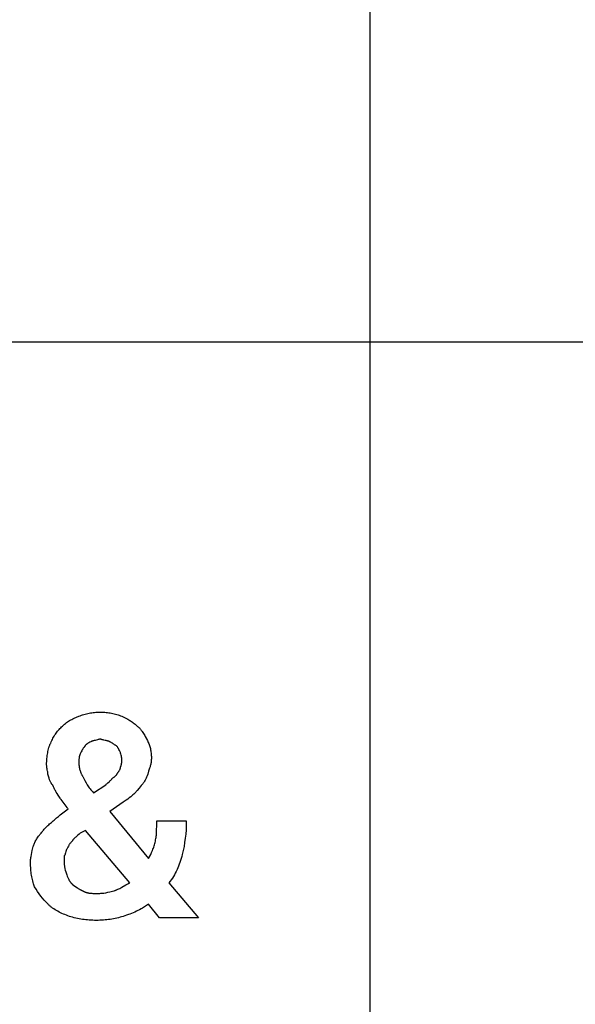
# Model space of a CAD drawing. Units: millimetres. Extents: x 0 to 15750, y 0 to 4800.
# Drawn here: x 6321 to 7001, y 2389 to 3594 of the extents above; entities that cross this region are included whole.
import ezdxf

# ---------------------------------------------------------------- set-up
doc = ezdxf.new("R2010")
doc.units = ezdxf.units.MM
doc.header["$MEASUREMENT"] = 0
doc.layers.add('- TAB', color=4, linetype='Continuous', true_color=0x00ffff)
doc.layers.add('- TITLES', color=7, linetype='Continuous', true_color=0x7fffbf)

msp = doc.modelspace()

# ---------------------------------------------------------------- linework, layer by layer
at = {"layer": '- TAB'}
for points in [[(6750, 0), (6750, 4023.6)], [(4500, 3200), (15750, 3200)]]:
    msp.add_lwpolyline(points, dxfattribs=at)
at = {"layer": '- TITLES'}
for points in [[(6371.7, 2728.2), (6372.9, 2729.4), (6374.2, 2730.6), (6375.4, 2731.6), (6376.7, 2732.6), (6377.9, 2733.5), (6379.2, 2734.4), (6380.5, 2735.3), (6381.8, 2736.1), (6383.1, 2736.8), (6384.4, 2737.5), (6385.8, 2738.2), (6387.2, 2738.9), (6390.1, 2740.2), (6393.1, 2741.4)], [(6393.1, 2741.4), (6394.6, 2742), (6396.2, 2742.6), (6397.7, 2743.1), (6399.3, 2743.6), (6400.9, 2744), (6402.4, 2744.4), (6404, 2744.8), (6405.6, 2745.1), (6407.3, 2745.4), (6408.9, 2745.6), (6410.6, 2745.9), (6412.3, 2746), (6414, 2746.2), (6415.8, 2746.3), (6417.6, 2746.3), (6419.4, 2746.3)], [(6419.4, 2746.3), (6421.2, 2746.3), (6423, 2746.3), (6424.8, 2746.2), (6426.5, 2746), (6428.2, 2745.9), (6429.9, 2745.6), (6431.6, 2745.4), (6433.2, 2745.1), (6434.8, 2744.8), (6436.4, 2744.4), (6438, 2744), (6439.5, 2743.6), (6441.1, 2743.1), (6442.6, 2742.6), (6444.2, 2742), (6445.7, 2741.4)], [(6445.7, 2741.4), (6450.6, 2738.9), (6453, 2737.6), (6455.4, 2736.3), (6456.5, 2735.6), (6457.7, 2734.8), (6458.8, 2734.1), (6459.8, 2733.3), (6460.9, 2732.5), (6461.9, 2731.7), (6462.4, 2731.2), (6462.9, 2730.8), (6463.3, 2730.3), (6463.8, 2729.9)], [(6358.6, 2708.5), (6359.2, 2710), (6359.9, 2711.5), (6360.6, 2713), (6361.3, 2714.4), (6362.1, 2715.7), (6362.9, 2717.1), (6363.7, 2718.4), (6364.5, 2719.6), (6365.4, 2720.8), (6366.2, 2722), (6367.1, 2723.1), (6368, 2724.2), (6368.9, 2725.3), (6369.9, 2726.3), (6370.8, 2727.3), (6371.7, 2728.2)], [(6463.8, 2729.9), (6464.4, 2729.4), (6465, 2728.9), (6465.6, 2728.5), (6466.1, 2728), (6466.7, 2727.5), (6467.2, 2727), (6467.7, 2726.4), (6468.2, 2725.9), (6468.7, 2725.4), (6469.1, 2724.8), (6469.6, 2724.3), (6470, 2723.7), (6470.4, 2723.2), (6470.8, 2722.6), (6471.6, 2721.5), (6472.4, 2720.3), (6473.1, 2719.1), (6473.8, 2717.9), (6474.5, 2716.7), (6477, 2711.8)], [(6419.4, 2713.4), (6418.5, 2713.2), (6417.6, 2712.9), (6416.8, 2712.7), (6416, 2712.5), (6413, 2711.8), (6411.7, 2711.5), (6411, 2711.3), (6410.4, 2711.1), (6410.1, 2711), (6409.8, 2710.9), (6409.4, 2710.8), (6409.1, 2710.7), (6408.8, 2710.6), (6408.5, 2710.4), (6408.2, 2710.3), (6407.9, 2710.2)], [(6430.9, 2710.2), (6430.8, 2710.2), (6430.6, 2710.3), (6430.3, 2710.4), (6430, 2710.6), (6429.6, 2710.7), (6429.3, 2710.8), (6428.9, 2710.9), (6428.6, 2711), (6428.2, 2711.1), (6427.5, 2711.3), (6426.7, 2711.5), (6425.2, 2711.8), (6423.6, 2712.1), (6422.9, 2712.3), (6422.1, 2712.5), (6421.8, 2712.6), (6421.4, 2712.7), (6421.1, 2712.8), (6420.7, 2712.9), (6420.4, 2713), (6420, 2713.2), (6419.7, 2713.3), (6419.6, 2713.4), (6419.4, 2713.4)], [(6353.6, 2682.2), (6353.6, 2684), (6353.7, 2685.9), (6353.8, 2687.7), (6353.9, 2689.5), (6354.1, 2691.3), (6354.3, 2693.1), (6354.6, 2694.9), (6354.9, 2696.6), (6355.2, 2698.3), (6355.5, 2699.9), (6356, 2701.5), (6356.4, 2703), (6356.6, 2703.8), (6356.9, 2704.5), (6357.1, 2705.2), (6357.4, 2705.9), (6357.7, 2706.6), (6358, 2707.2), (6358.2, 2707.9), (6358.6, 2708.5)], [(6399.7, 2703.6), (6399.5, 2703.4), (6399.4, 2703.2), (6399.2, 2703.1), (6399.1, 2702.9), (6398.9, 2702.7), (6398.7, 2702.5), (6398.4, 2702.1), (6398.1, 2701.6), (6397.8, 2701.1), (6397.5, 2700.6), (6397.2, 2700.1), (6396.6, 2699), (6396, 2697.8), (6394.7, 2695.3)], [(6407.9, 2710.2), (6406.7, 2709.5), (6405.5, 2708.9), (6404.9, 2708.6), (6404.3, 2708.2), (6403.7, 2707.9), (6403.4, 2707.7), (6403.2, 2707.5), (6402.9, 2707.3), (6402.6, 2707.1), (6402.4, 2706.9), (6402.1, 2706.7), (6401.9, 2706.4), (6401.6, 2706.2), (6401.4, 2706), (6401.2, 2705.8), (6401, 2705.5), (6400.8, 2705.3), (6400.6, 2705), (6400.5, 2704.9), (6400.4, 2704.7), (6400.3, 2704.6), (6400.2, 2704.5), (6400.1, 2704.3), (6400, 2704.2), (6399.9, 2704), (6399.8, 2703.9), (6399.7, 2703.7), (6399.7, 2703.6)], [(6439.1, 2705.2), (6438.5, 2705.5), (6438, 2705.8), (6437.4, 2706.1), (6436.9, 2706.5), (6436, 2707.1), (6435, 2707.7), (6434.1, 2708.3), (6433.1, 2708.9), (6432.6, 2709.2), (6432.1, 2709.5), (6431.5, 2709.8), (6430.9, 2710.2)], [(6444.1, 2697), (6442.8, 2699.4), (6442.2, 2700.6), (6441.6, 2701.7), (6441.3, 2702.3), (6441, 2702.8), (6440.7, 2703.2), (6440.4, 2703.7), (6440.1, 2704.1), (6439.9, 2704.3), (6439.8, 2704.5), (6439.6, 2704.7), (6439.5, 2704.9), (6439.3, 2705.1), (6439.1, 2705.2)], [(6477, 2711.8), (6477.6, 2710.6), (6478.1, 2709.3), (6478.7, 2708.1), (6479.1, 2706.8), (6479.6, 2705.6), (6480, 2704.3), (6480.3, 2703), (6480.7, 2701.7), (6481, 2700.4), (6481.2, 2699.1), (6481.4, 2697.7), (6481.6, 2696.3), (6481.7, 2694.9), (6481.8, 2693.4), (6481.9, 2691.9), (6481.9, 2690.4)], [(6394.7, 2695.3), (6394.7, 2695.2), (6394.6, 2695), (6394.4, 2694.7), (6394.3, 2694.4), (6394.2, 2694), (6394.1, 2693.7), (6394, 2693.3), (6393.9, 2693), (6393.8, 2692.6), (6393.7, 2692.3), (6393.6, 2691.9), (6393.6, 2691.5), (6393.5, 2691.1), (6393.4, 2690.4), (6393.3, 2689.6), (6393.2, 2688.8), (6393.2, 2688.1), (6393.1, 2686.6), (6393.1, 2683.8)], [(6445.7, 2688.8), (6445.7, 2689.1), (6445.7, 2689.4), (6445.7, 2689.7), (6445.7, 2690), (6445.6, 2690.3), (6445.6, 2690.6), (6445.5, 2690.9), (6445.5, 2691.2), (6445.3, 2691.8), (6445.2, 2692.4), (6444.9, 2693.5), (6444.3, 2695.5), (6444.2, 2695.9), (6444.2, 2696.1), (6444.1, 2696.3), (6444.1, 2696.5), (6444.1, 2696.6), (6444.1, 2696.7), (6444.1, 2696.8), (6444.1, 2696.8), (6444.1, 2696.9), (6444.1, 2697)], [(6444.1, 2678.9), (6444.2, 2679.2), (6444.4, 2679.5), (6444.5, 2679.8), (6444.6, 2680.1), (6444.7, 2680.4), (6444.8, 2680.8), (6444.9, 2681.1), (6445, 2681.4), (6445.1, 2681.7), (6445.2, 2682), (6445.3, 2682.3), (6445.3, 2682.6), (6445.4, 2682.9), (6445.4, 2683.2), (6445.5, 2683.8), (6445.6, 2684.5), (6445.6, 2685.1), (6445.7, 2685.7), (6445.7, 2686.3), (6445.7, 2688.8)], [(6481.9, 2690.4), (6481.9, 2689.2), (6481.8, 2688), (6481.7, 2686.9), (6481.6, 2685.8), (6481.5, 2684.7), (6481.3, 2683.6), (6481.1, 2682.6), (6480.9, 2681.6), (6480.6, 2680.6), (6480.4, 2679.6), (6479.8, 2677.7), (6478.6, 2674)], [(6355.3, 2669), (6355.3, 2669.5), (6355.2, 2669.9), (6355.2, 2670.4), (6355.2, 2670.8), (6355.1, 2671.7), (6355, 2672.5), (6354.9, 2673.3), (6354.7, 2674.1), (6354.4, 2675.6), (6354.1, 2677.2), (6354, 2677.9), (6353.9, 2678.7), (6353.8, 2679.6), (6353.7, 2680.4), (6353.7, 2680.8), (6353.6, 2681.3), (6353.6, 2681.7), (6353.6, 2682.2)], [(6393.1, 2683.8), (6393.1, 2683.4), (6393.1, 2682.9), (6393.1, 2682.4), (6393.2, 2681.9), (6393.2, 2681.4), (6393.3, 2680.9), (6393.4, 2679.9), (6393.6, 2678.8), (6393.8, 2677.8), (6394, 2676.7), (6394.3, 2675.6), (6394.7, 2674.5), (6395, 2673.5), (6395.2, 2672.9), (6395.4, 2672.4), (6395.6, 2671.9), (6395.9, 2671.3), (6396.1, 2670.8), (6396.3, 2670.3), (6396.6, 2669.8), (6396.9, 2669.3), (6397.1, 2668.8), (6397.4, 2668.3), (6397.7, 2667.9), (6398, 2667.4)], [(6440.8, 2672.3), (6440.9, 2672.5), (6441.1, 2672.6), (6441.3, 2672.8), (6441.4, 2673), (6441.6, 2673.2), (6441.7, 2673.4), (6441.9, 2673.6), (6442, 2673.8), (6442.1, 2674), (6442.3, 2674.2), (6442.6, 2674.7), (6442.8, 2675.2), (6443.1, 2675.6), (6443.3, 2676.1), (6443.4, 2676.3), (6443.5, 2676.5), (6443.6, 2676.8), (6443.6, 2677), (6443.7, 2677.2), (6443.8, 2677.4), (6443.9, 2677.6), (6443.9, 2677.8), (6444, 2678), (6444, 2678.2), (6444, 2678.3), (6444, 2678.4), (6444, 2678.5), (6444.1, 2678.6), (6444.1, 2678.7), (6444.1, 2678.7), (6444.1, 2678.8), (6444.1, 2678.9)], [(6361.8, 2655.9), (6361.5, 2656.2), (6361.2, 2656.5), (6361, 2656.8), (6360.7, 2657.2), (6360.4, 2657.5), (6360.2, 2657.9), (6359.9, 2658.3), (6359.7, 2658.6), (6359.4, 2659), (6359.2, 2659.4), (6359, 2659.8), (6358.7, 2660.2), (6358.3, 2661), (6357.9, 2661.8), (6357.6, 2662.7), (6357.2, 2663.6), (6356.5, 2665.4), (6355.3, 2669)], [(6398, 2667.4), (6400.5, 2662.5), (6401.9, 2660), (6402.6, 2658.8), (6403.4, 2657.5), (6404.2, 2656.3), (6405, 2655.1), (6405.9, 2653.8), (6406.8, 2652.6), (6407.8, 2651.4), (6408.9, 2650.1), (6410, 2648.9), (6411.2, 2647.7)], [(6426, 2657.5), (6426.6, 2658.1), (6427.2, 2658.7), (6428.4, 2659.7), (6430.7, 2661.6), (6431.2, 2662.1), (6431.8, 2662.6), (6432, 2662.8), (6432.2, 2663), (6432.5, 2663.3), (6432.7, 2663.5), (6432.9, 2663.8), (6433.1, 2664), (6433.3, 2664.3), (6433.5, 2664.6), (6433.7, 2664.9), (6433.8, 2665), (6433.9, 2665.1), (6434, 2665.3), (6434.1, 2665.4), (6434.1, 2665.6), (6434.2, 2665.7)], [(6434.2, 2665.7), (6434.8, 2666.1), (6435.4, 2666.4), (6435.6, 2666.5), (6435.9, 2666.7), (6436.2, 2666.8), (6436.4, 2667), (6436.6, 2667.2), (6436.9, 2667.3), (6437.1, 2667.5), (6437.3, 2667.7), (6437.5, 2667.9), (6437.7, 2668), (6437.9, 2668.2), (6438.1, 2668.4), (6438.3, 2668.6), (6438.5, 2668.8), (6438.7, 2669), (6438.9, 2669.2), (6439, 2669.4), (6439.2, 2669.7), (6439.4, 2669.9), (6439.5, 2670.1), (6439.7, 2670.4), (6439.9, 2670.6), (6440, 2670.9), (6440.2, 2671.2), (6440.5, 2671.7), (6440.8, 2672.3)], [(6478.6, 2674), (6477.4, 2670.3), (6476.7, 2668.4), (6475.9, 2666.6), (6475.6, 2665.6), (6475.1, 2664.7), (6474.7, 2663.8), (6474.2, 2662.9), (6473.7, 2661.9), (6473.2, 2661), (6472.6, 2660.1), (6472, 2659.2)], [(6370.1, 2641.1), (6367.6, 2644.8), (6366.5, 2646.6), (6365.3, 2648.5), (6364.8, 2649.4), (6364.3, 2650.3), (6363.8, 2651.2), (6363.4, 2652.2), (6362.9, 2653.1), (6362.5, 2654), (6362.2, 2654.9), (6362, 2655.4), (6361.8, 2655.9)], [(6411.2, 2647.7), (6426, 2657.5)], [(6472, 2659.2), (6471.4, 2658.5), (6470.8, 2657.9), (6469.6, 2656.4), (6467.1, 2653.4), (6464.6, 2650.4), (6463.4, 2649), (6462.8, 2648.3), (6462.2, 2647.7)], [(6379.9, 2627.9), (6379.3, 2628.8), (6378.7, 2629.7), (6377.5, 2631.4), (6375, 2634.5), (6372.5, 2637.6), (6371.3, 2639.3), (6370.7, 2640.2), (6370.1, 2641.1)], [(6462.2, 2647.7), (6461.2, 2646.7), (6460.3, 2645.9), (6459.4, 2645), (6458.5, 2644.2), (6456.6, 2642.7), (6454.8, 2641.3), (6452.9, 2639.9), (6451.1, 2638.6), (6447.4, 2636.1)], [(6447.4, 2636.1), (6430.9, 2624.6), (6478.6, 2567.1)], [(6361.8, 2613.1), (6362.8, 2614), (6363.8, 2615), (6365.8, 2616.8), (6368, 2618.7), (6370.3, 2620.5), (6379.9, 2627.9)], [(6347, 2598.3), (6347.7, 2599.2), (6348.4, 2600.2), (6349.1, 2601.1), (6349.8, 2602), (6350.6, 2602.9), (6351.4, 2603.9), (6352.3, 2604.8), (6353.2, 2605.7), (6354.2, 2606.6), (6355.1, 2607.6), (6356.2, 2608.5), (6357.2, 2609.4), (6359.5, 2611.3), (6361.8, 2613.1)], [(6486.8, 2588.4), (6487.1, 2590), (6487.4, 2591.5), (6487.6, 2592.9), (6487.8, 2594.4), (6488, 2595.8), (6488.1, 2597.3), (6488.3, 2600.2), (6488.4, 2603.1), (6488.5, 2606.3), (6488.5, 2613.1)], [(6488.5, 2613.1), (6524.7, 2613.1)], [(6524.7, 2613.1), (6524.6, 2607.6), (6524.4, 2602.3), (6524, 2597.1), (6523.4, 2591.9), (6522.7, 2586.9), (6521.9, 2581.9), (6520.9, 2576.9), (6519.7, 2572)], [(6337.2, 2581.9), (6337.5, 2582.8), (6337.9, 2583.8), (6338.3, 2584.8), (6338.7, 2585.8), (6339.2, 2586.9), (6339.7, 2587.9), (6340.3, 2589), (6340.9, 2590.1), (6341.5, 2591.2), (6342.2, 2592.2), (6342.9, 2593.3), (6343.6, 2594.4), (6344.4, 2595.4), (6344.8, 2595.9), (6345.3, 2596.4), (6345.7, 2596.9), (6346.1, 2597.4), (6346.6, 2597.8), (6347, 2598.3)], [(6394.7, 2598.3), (6394.1, 2597.7), (6393.4, 2597.1), (6392, 2595.8), (6389.2, 2593.4), (6388.5, 2592.8), (6387.8, 2592.1), (6387.2, 2591.5), (6386.9, 2591.2), (6386.6, 2590.9), (6386.4, 2590.6), (6386.1, 2590.3), (6385.9, 2590), (6385.6, 2589.7), (6385.5, 2589.5), (6385.4, 2589.4), (6385.3, 2589.2), (6385.2, 2589.1), (6385.1, 2588.9), (6385, 2588.7), (6384.9, 2588.6), (6384.9, 2588.4)], [(6455.6, 2537.5), (6401.3, 2601.6), (6394.7, 2598.3)], [(6333.9, 2562.1), (6333.9, 2563.4), (6334, 2564.6), (6334, 2565.8), (6334.2, 2567.1), (6334.3, 2568.3), (6334.5, 2569.5), (6334.9, 2572), (6335.4, 2574.5), (6336, 2576.9), (6337.2, 2581.9)], [(6384.9, 2588.4), (6384.3, 2587.8), (6383.7, 2587.2), (6383.2, 2586.6), (6382.7, 2586), (6382.2, 2585.4), (6381.8, 2584.7), (6381.4, 2584.1), (6381, 2583.5), (6380.6, 2582.9), (6380.2, 2582.3), (6379.5, 2581), (6378.3, 2578.6)], [(6478.6, 2567.1), (6481.1, 2572), (6482.2, 2574.5), (6483.3, 2577.1), (6483.9, 2578.5), (6484.4, 2579.8), (6484.9, 2581.2), (6485.3, 2582.6), (6485.8, 2584), (6486.2, 2585.4), (6486.5, 2586.9), (6486.8, 2588.4)], [(6378.3, 2578.6), (6378.1, 2578.3), (6378, 2578), (6377.9, 2577.6), (6377.7, 2577.3), (6377.6, 2577), (6377.5, 2576.7), (6377.3, 2576.1), (6376.6, 2573.8), (6376.5, 2573.3), (6376.3, 2572.8), (6376.2, 2572.6), (6376.2, 2572.3), (6376.1, 2572.1), (6376, 2571.9), (6375.9, 2571.6), (6375.8, 2571.5), (6375.8, 2571.4), (6375.7, 2571.3), (6375.7, 2571.2), (6375.6, 2571.1), (6375.5, 2571), (6375.5, 2570.9), (6375.4, 2570.9), (6375.4, 2570.8), (6375.3, 2570.7), (6375.2, 2570.6), (6375.1, 2570.5), (6375.1, 2570.4), (6375, 2570.3)], [(6375, 2570.3), (6375, 2562.1)], [(6519.7, 2572), (6519.1, 2569.5), (6518.4, 2567.1), (6517.7, 2564.8), (6516.9, 2562.4), (6516.1, 2560.1), (6515.3, 2557.9), (6514.3, 2555.7), (6513.4, 2553.5), (6512.3, 2551.4), (6511.2, 2549.2), (6510.1, 2547.2), (6508.9, 2545.2), (6507.6, 2543.2), (6506.2, 2541.2), (6504.8, 2539.3), (6503.3, 2537.5)], [(6338.8, 2532.5), (6337.7, 2536.2), (6337.1, 2537.9), (6336.7, 2539.7), (6336.2, 2541.4), (6335.8, 2543.2), (6335.4, 2544.9), (6335.1, 2546.7), (6334.8, 2548.5), (6334.6, 2550.3), (6334.4, 2552.1), (6334.2, 2554), (6334.1, 2556), (6334, 2558), (6333.9, 2560), (6333.9, 2562.1)], [(6375, 2562.1), (6375, 2561.7), (6375, 2561.2), (6375, 2560.7), (6375.1, 2560.3), (6375.2, 2559.3), (6375.3, 2558.4), (6375.4, 2557.5), (6375.6, 2556.6), (6375.8, 2555.6), (6376, 2554.7), (6376.5, 2552.9), (6377.1, 2551), (6378.3, 2547.3)], [(6378.3, 2547.3), (6378.9, 2545.5), (6379.2, 2544.7), (6379.5, 2543.9), (6379.9, 2543.1), (6380.2, 2542.4), (6380.6, 2541.7), (6381, 2540.9), (6381.4, 2540.3), (6381.6, 2539.9), (6381.8, 2539.6), (6382, 2539.3), (6382.2, 2538.9), (6382.4, 2538.6), (6382.7, 2538.3), (6382.9, 2538), (6383.2, 2537.7), (6383.4, 2537.4), (6383.7, 2537), (6384.3, 2536.4), (6384.9, 2535.8)], [(6355.3, 2511.1), (6352.9, 2513.6), (6350.6, 2516.1), (6348.5, 2518.6), (6346.4, 2521.2), (6344.5, 2523.9), (6342.5, 2526.6), (6340.7, 2529.5), (6338.8, 2532.5)], [(6384.9, 2535.8), (6386.6, 2534.6), (6388.3, 2533.4), (6391.4, 2531.1), (6392.2, 2530.6), (6393, 2530), (6393.8, 2529.6), (6394.2, 2529.3), (6394.6, 2529.1), (6395, 2528.9), (6395.4, 2528.7), (6395.8, 2528.5), (6396.2, 2528.3), (6396.7, 2528.1), (6397.1, 2527.9), (6397.6, 2527.7), (6398, 2527.6)], [(6435.9, 2527.6), (6436.5, 2527.7), (6437.1, 2527.9), (6437.7, 2528.1), (6438.3, 2528.3), (6438.9, 2528.6), (6439.6, 2528.8), (6440.2, 2529.1), (6440.8, 2529.4), (6442, 2529.9), (6443.3, 2530.6), (6445.7, 2531.9), (6450.7, 2534.8), (6453.1, 2536.2), (6454.4, 2536.8), (6455.6, 2537.5)], [(6503.3, 2537.5), (6539.5, 2494.7), (6491.8, 2494.7), (6478.6, 2511.1)], [(6398, 2527.6), (6398.3, 2527.4), (6398.5, 2527.3), (6398.7, 2527.1), (6399, 2527), (6399.2, 2526.9), (6399.5, 2526.7), (6400, 2526.5), (6400.5, 2526.3), (6401, 2526.1), (6401.5, 2525.9), (6402, 2525.7), (6402.5, 2525.5), (6403.1, 2525.4), (6403.6, 2525.2), (6404.2, 2525.1), (6404.7, 2525), (6405.3, 2524.9), (6405.9, 2524.8), (6406.5, 2524.7), (6407.6, 2524.6), (6408.8, 2524.5), (6410, 2524.4), (6411.2, 2524.3), (6416.1, 2524.3)], [(6416.1, 2524.3), (6417.4, 2524.3), (6418.6, 2524.4), (6419.8, 2524.5), (6421.1, 2524.6), (6422.3, 2524.7), (6423.5, 2524.9), (6426, 2525.3), (6428.5, 2525.8), (6430.9, 2526.4), (6435.9, 2527.6)], [(6381.6, 2496.3), (6379.7, 2497), (6377.9, 2497.6), (6376, 2498.4), (6374.2, 2499.1), (6372.4, 2499.9), (6370.7, 2500.7), (6368.9, 2501.6), (6367.2, 2502.5), (6365.5, 2503.4), (6363.9, 2504.4), (6362.3, 2505.5), (6360.8, 2506.5), (6360, 2507.1), (6359.3, 2507.6), (6358.6, 2508.2), (6357.9, 2508.7), (6357.2, 2509.3), (6356.5, 2509.9), (6355.9, 2510.5), (6355.3, 2511.1)], [(6478.6, 2511.1), (6474.9, 2508.7), (6471.2, 2506.5), (6469.3, 2505.5), (6467.4, 2504.4), (6465.5, 2503.4), (6463.6, 2502.5), (6461.7, 2501.6), (6459.7, 2500.7), (6457.7, 2499.9), (6455.7, 2499.1), (6453.7, 2498.4), (6451.6, 2497.6), (6449.5, 2497), (6447.4, 2496.3)], [(6414.5, 2491.4), (6412.3, 2491.4), (6410.2, 2491.5), (6408, 2491.6), (6405.9, 2491.7), (6403.7, 2491.9), (6401.6, 2492.1), (6399.5, 2492.3), (6397.4, 2492.6), (6395.3, 2493), (6393.3, 2493.3), (6391.3, 2493.7), (6389.3, 2494.2), (6387.3, 2494.7), (6385.4, 2495.2), (6383.4, 2495.7), (6381.6, 2496.3)], [(6447.4, 2496.3), (6445.5, 2495.7), (6443.6, 2495.2), (6441.7, 2494.7), (6439.7, 2494.2), (6437.7, 2493.7), (6435.7, 2493.3), (6433.6, 2493), (6431.5, 2492.6), (6429.4, 2492.3), (6427.3, 2492.1), (6425.2, 2491.9), (6423.1, 2491.7), (6420.9, 2491.6), (6418.8, 2491.5), (6416.6, 2491.4), (6414.5, 2491.4)]]:
    msp.add_lwpolyline(points, dxfattribs=at)

doc.saveas('drawing.dxf')
